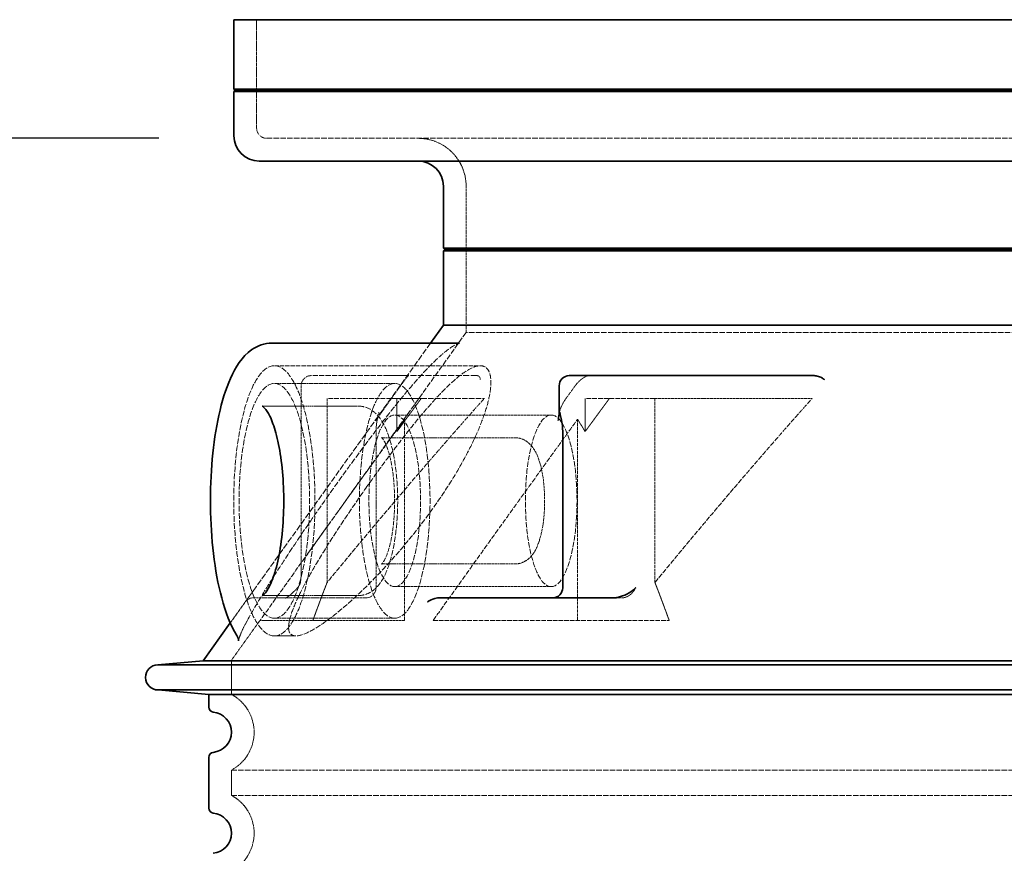
# Model space of a CAD drawing. Units: millimetres. Extents: x 4221 to 9611, y -9 to 2858.
# Drawn here: x 7945 to 8335, y 2528 to 2858 of the extents above; entities that cross this region are included whole.
import ezdxf

# ---------------------------------------------------------------- set-up
doc = ezdxf.new("R2010")
doc.units = ezdxf.units.MM
doc.linetypes.add('DASHED', pattern=[0.2068, 0.1655, -0.0413])
for name, color, linetype, lineweight in [('AM_5', 3, 'Continuous', 25), ('Hidden (ISO)', 1, 'DASHED', 18), ('Visible (ISO)', 7, 'Continuous', 35)]:
    doc.layers.add(name, color=color, linetype=linetype, lineweight=lineweight)
doc.dimstyles.new('VARIABEL-ST', dxfattribs={"dimscale": 40, "dimtxt": 7, "dimasz": 2.5, "dimexe": 1, "dimexo": 1, "dimgap": 0.6, "dimtad": 1, "dimdsep": 46, "dimtxsty": 'Standard', "dimcen": 0, "dimclrd": 256, "dimclre": 256, "dimclrt": 5, "dimadec": 0, "dimazin": 0, "dimtp": 0.1, "dimtm": 0.1, "dimtfac": 0.71, "dimtdec": 3, "dimtmove": 0, "dimatfit": 3, "dimfxl": 0, "dimtzin": 0, "dimarcsym": 0})

# ---------------------------------------------------------------- blocks, each defined once
blk = doc.blocks.new('*D8')
at = {"layer": 'AM_5', "lineweight": -2}
for p, q in [((8000.46, 2811.28), (7269.11, 2811.28)), ((7309.11, 2711.28), (7309.11, 2093.18)), ((7695.46, 1993.18), (7269.11, 1993.18))]:
    blk.add_line(p, q, dxfattribs=at)
at = {"layer": 'AM_5'}
for points in [[(7292.44, 2711.28), (7325.77, 2711.28), (7309.11, 2811.28)], [(7292.44, 2093.18), (7325.77, 2093.18), (7309.11, 1993.18)]]:
    blk.add_solid(points, dxfattribs=at)
at = {"layer": 'DEFPOINTS', "color": 0}
for p in [(8040.46, 2811.28), (7309.11, 1993.18), (7735.46, 1993.18)]:
    blk.add_point(p, dxfattribs=at)
at = {"layer": 'AM_5', "color": 2, "insert": (7225.11, 2332.23), "char_height": 60, "attachment_point": 1, "rotation": 90}
blk.add_mtext('818', dxfattribs=at)
blk = doc.blocks.new('*D10')
at = {"layer": 'AM_5', "lineweight": -2}
for p, q in [((7545.77, 2811.28), (7119.42, 2811.28)), ((7159.42, 2711.28), (7159.42, 348.48)), ((8008.1, 248.48), (7119.42, 248.48))]:
    blk.add_line(p, q, dxfattribs=at)
at = {"layer": 'AM_5'}
for points in [[(7142.75, 2711.28), (7176.08, 2711.28), (7159.42, 2811.28)], [(7142.75, 348.48), (7176.08, 348.48), (7159.42, 248.48)]]:
    blk.add_solid(points, dxfattribs=at)
at = {"layer": 'DEFPOINTS', "color": 0}
for p in [(7585.77, 2811.28), (7159.42, 248.48), (8048.1, 248.48)]:
    blk.add_point(p, dxfattribs=at)
at = {"layer": 'AM_5', "color": 2, "insert": (7075.42, 1419.88), "char_height": 60, "attachment_point": 1, "rotation": 90}
blk.add_mtext('2563', dxfattribs=at)

msp = doc.modelspace()

# ---------------------------------------------------------------- linework, layer by layer
at = {"layer": 'Hidden (ISO)', "ltscale": 4.093018}
msp.add_line((8039.2, 2858.28), (8039.2, 2815.28), dxfattribs=at)
at = {"layer": 'Hidden (ISO)', "ltscale": 13.044835}
msp.add_line((8043.2, 2811.28), (8833.2, 2811.28), dxfattribs=at)
at = {"layer": 'Hidden (ISO)', "ltscale": 5.510339}
msp.add_line((8122.2, 2734.39), (8122.2, 2792.28), dxfattribs=at)
at = {"layer": 'Hidden (ISO)', "ltscale": 13.105685}
msp.add_line((8122.2, 2734.39), (8059.09, 2646.24), dxfattribs=at)
at = {"layer": 'Hidden (ISO)', "ltscale": 13.334721}
msp.add_line((8754.2, 2734.39), (8122.2, 2734.39), dxfattribs=at)
at = {"layer": 'Hidden (ISO)', "ltscale": 14.30952}
msp.add_line((8108.12, 2730.18), (8039.21, 2633.93), dxfattribs=at)
at = {"layer": 'Hidden (ISO)', "ltscale": 10.341184}
msp.add_line((8046.22, 2721.18), (8127.81, 2721.18), dxfattribs=at)
at = {"layer": 'Hidden (ISO)', "ltscale": 12.330754}
msp.add_line((8091.5, 2717.28), (8060.83, 2717.28), dxfattribs=at)
at = {"layer": 'Hidden (ISO)', "ltscale": 0.783553}
msp.add_line((8099.36, 2717.28), (8091.5, 2717.28), dxfattribs=at)
at = {"layer": 'Hidden (ISO)', "ltscale": 14.473973}
msp.add_line((8126.43, 2717.28), (8099.36, 2717.28), dxfattribs=at)
at = {"layer": 'Hidden (ISO)', "ltscale": 4.759339}
for p, q in [((8046.22, 2714.18), (8093.91, 2714.18)), ((8046.22, 2621.18), (8093.91, 2621.18))]:
    msp.add_line(p, q, dxfattribs=at)
at = {"layer": 'Hidden (ISO)', "ltscale": 6.498167}
msp.add_line((8056.83, 2713.28), (8056.83, 2645.01), dxfattribs=at)
at = {"layer": 'Hidden (ISO)', "ltscale": 11.121857}
for p, q in [((8094.77, 2708.28), (8067.1, 2708.28)), ((8197.01, 2708.28), (8169.34, 2708.28))]:
    msp.add_line(p, q, dxfattribs=at)
at = {"layer": 'Hidden (ISO)', "ltscale": 6.94215}
for p, q in [((8067.1, 2708.28), (8067.1, 2635.35)), ((8197.01, 2635.35), (8197.01, 2708.28))]:
    msp.add_line(p, q, dxfattribs=at)
at = {"layer": 'Hidden (ISO)', "ltscale": 1.252964}
for p, q in [((8094.77, 2695.11), (8094.77, 2708.28)), ((8169.34, 2708.28), (8169.34, 2695.11))]:
    msp.add_line(p, q, dxfattribs=at)
at = {"layer": 'Hidden (ISO)', "ltscale": 0.963642}
msp.add_line((8094.77, 2708.28), (8104.43, 2708.28), dxfattribs=at)
at = {"layer": 'Hidden (ISO)', "ltscale": 13.027176}
msp.add_line((8104.43, 2708.28), (8129.42, 2708.28), dxfattribs=at)
at = {"layer": 'Hidden (ISO)', "ltscale": 6.219252}
msp.add_line((8197.01, 2708.28), (8259.32, 2708.28), dxfattribs=at)
at = {"layer": 'Hidden (ISO)', "ltscale": 3.807451}
for p, q in [((8041.45, 2705.18), (8079.6, 2705.18)), ((8041.45, 2630.18), (8079.6, 2630.18))]:
    msp.add_line(p, q, dxfattribs=at)
at = {"layer": 'Hidden (ISO)', "ltscale": 6.187171}
for p, q in [((8093.91, 2701.68), (8155.9, 2701.68)), ((8093.91, 2633.68), (8155.9, 2633.68))]:
    msp.add_line(p, q, dxfattribs=at)
at = {"layer": 'Hidden (ISO)', "ltscale": 7.585568}
for p, q in [((8097.78, 2699.97), (8097.78, 2620.28)), ((8166.34, 2699.97), (8166.34, 2620.28))]:
    msp.add_line(p, q, dxfattribs=at)
at = {"layer": 'Hidden (ISO)', "ltscale": 5.815061}
msp.add_line((8086.49, 2694.37), (8086.49, 2633.28), dxfattribs=at)
at = {"layer": 'Hidden (ISO)', "ltscale": 5.235283}
for p, q in [((8089.14, 2692.68), (8141.59, 2692.68)), ((8089.14, 2642.68), (8141.59, 2642.68))]:
    msp.add_line(p, q, dxfattribs=at)
at = {"layer": 'Hidden (ISO)', "ltscale": 0.968911}
msp.add_line((8034.68, 2627.61), (8028.76, 2619.33), dxfattribs=at)
at = {"layer": 'Hidden (ISO)', "ltscale": 0.175801}
msp.add_line((8039.6, 2629.28), (8037.94, 2629.28), dxfattribs=at)
at = {"layer": 'Hidden (ISO)', "ltscale": 4.299155}
msp.add_line((8082.67, 2629.28), (8039.6, 2629.28), dxfattribs=at)
at = {"layer": 'Hidden (ISO)', "ltscale": 0.079068}
msp.add_line((8182.27, 2629.28), (8181.44, 2629.28), dxfattribs=at)
at = {"layer": 'Hidden (ISO)', "ltscale": 0.244078}
msp.add_line((8183.99, 2629.28), (8182.29, 2629.28), dxfattribs=at)
at = {"layer": 'Hidden (ISO)', "ltscale": 1.848489}
msp.add_line((8040.5, 2620.28), (8029.2, 2604.49), dxfattribs=at)
at = {"layer": 'Hidden (ISO)', "ltscale": 0.556478}
msp.add_line((8040.5, 2620.28), (8040.55, 2620.28), dxfattribs=at)
at = {"layer": 'Hidden (ISO)', "ltscale": 5.711769}
msp.add_line((8097.78, 2620.28), (8040.55, 2620.28), dxfattribs=at)
at = {"layer": 'Hidden (ISO)', "ltscale": 10.921738}
msp.add_line((8109.11, 2620.28), (8202.66, 2620.28), dxfattribs=at)
at = {"layer": 'Hidden (ISO)', "ltscale": 0.850678}
msp.add_line((8046.22, 2614.18), (8054.75, 2614.18), dxfattribs=at)
at = {"layer": 'Hidden (ISO)', "ltscale": 12.944385}
for p, q in [((8029.2, 2604.49), (8847.2, 2604.49)), ((8029.2, 2561.01), (8847.2, 2561.01)), ((8029.2, 2551.01), (8847.2, 2551.01))]:
    msp.add_line(p, q, dxfattribs=at)
at = {"layer": 'Hidden (ISO)', "ltscale": 1.282426}
msp.add_line((8029.2, 2591.01), (8029.2, 2604.49), dxfattribs=at)
at = {"layer": 'Hidden (ISO)', "ltscale": 3.625642}
msp.add_line((8043.61, 2604.33), (8032.16, 2604.33), dxfattribs=at)
at = {"layer": 'Hidden (ISO)', "ltscale": 13.308021}
msp.add_line((8876.21, 2592.76), (8000.19, 2592.76), dxfattribs=at)
at = {"layer": 'Hidden (ISO)'}
msp.add_line((8000.19, 2592.76), (8000.19, 2592.76), dxfattribs=at)
at = {"layer": 'Hidden (ISO)', "ltscale": 0.951788}
msp.add_line((8029.2, 2551.01), (8029.2, 2561.01), dxfattribs=at)
at = {"layer": 'Hidden (ISO)', "ltscale": 0.597989}
for centre, start, end in [((8043.2, 2815.28), 180, 270), ((8060.83, 2713.28), 90, 180)]:
    msp.add_arc(centre, 4, start, end, dxfattribs=at)
at = {"layer": 'Hidden (ISO)', "ltscale": 2.840822}
msp.add_arc((8103.2, 2792.28), 19, 0, 90, dxfattribs=at)
at = {"layer": 'Hidden (ISO)', "ltscale": 0.115239}
msp.add_arc((8037.94, 2625.28), 4, 127.0439, 144.4, dxfattribs=at)
at = {"layer": 'Hidden (ISO)', "ltscale": 0.002667}
msp.add_arc((8000.16, 2597.76), 5, 270, 270.3331, dxfattribs=at)
at = {"layer": 'Hidden (ISO)', "ltscale": 3.497947}
for centre in [(8021.2, 2576.01), (8021.2, 2536.01)]:
    msp.add_arc(centre, 17, 298.0725, 61.9275, dxfattribs=at)
at = {"layer": 'Hidden (ISO)', "ltscale": 13.545713}
msp.add_ellipse((8046.22, 2667.68), major_axis=(0, -53.5), ratio=0.300706, dxfattribs=at)
at = {"layer": 'Hidden (ISO)', "ltscale": 14.128052}
for centre in [(8046.22, 2667.68), (8093.91, 2667.68)]:
    msp.add_ellipse(centre, major_axis=(0, -46.5), ratio=0.300706, dxfattribs=at)
at = {"layer": 'Hidden (ISO)', "ltscale": 12.912736}
for centre in [(8093.91, 2667.68), (8155.9, 2667.68)]:
    msp.add_ellipse(centre, major_axis=(0, -34), ratio=0.300706, dxfattribs=at)
at = {"layer": 'Hidden (ISO)', "ltscale": 0.017944}
msp.add_ellipse((8083.58, 2702.49), major_axis=(0.43, 4.65), ratio=0.830785, start_param=4.120577, end_param=4.161192, dxfattribs=at)
at = {"layer": 'Hidden (ISO)', "ltscale": 0.75157}
msp.add_ellipse((19326.11, -6238.45), major_axis=(94.32, -14778.86), ratio=0.954498, start_param=4.062382, end_param=4.062916, dxfattribs=at)
at = {"layer": 'Hidden (ISO)', "ltscale": 0.597989}
msp.add_ellipse((8082.67, 2633.28), major_axis=(0, -4), ratio=0.953717, start_param=0, end_param=1.570796, dxfattribs=at)
at = {"layer": 'Hidden (ISO)', "ltscale": 13.867997}
msp.add_open_spline([(8035.56, 2620.41), (8037.21, 2623.4), (8039.06, 2626.56), (8043.32, 2633.57), (8045.76, 2637.45), (8051.11, 2645.71), (8054.04, 2650.13), (8060.17, 2659.16), (8063.37, 2663.78), (8069.77, 2672.88), (8072.96, 2677.34), (8079.14, 2685.82), (8082.12, 2689.84), (8087.75, 2697.27), (8090.4, 2700.7), (8095.34, 2706.9), (8097.64, 2709.71), (8101.88, 2714.68), (8103.84, 2716.88), (8107.39, 2720.68), (8109.01, 2722.32), (8111.9, 2725.03), (8113.19, 2726.15), (8116.43, 2728.71), (8118.16, 2729.67), (8119.39, 2730.15), (8119.58, 2730.18), (8119.59, 2730.18)], degree=3, knots=[0, 0, 0, 0, 1.409064, 1.409064, 2.997649, 2.997649, 4.704005, 4.704005, 6.4325, 6.4325, 8.087784, 8.087784, 9.609974, 9.609974, 10.983207, 10.983207, 12.218561, 12.218561, 13.335026, 13.335026, 14.348685, 14.348685, 15.266934, 15.266934, 16.910574, 16.910574, 17.599008, 17.599008, 17.599008, 17.599008], dxfattribs=at)
at = {"layer": 'Hidden (ISO)', "ltscale": 12.996801}
msp.add_open_spline([(8082.9, 2673.31), (8085.05, 2676.35), (8087.33, 2679.52), (8092.01, 2685.86), (8094.4, 2689.05), (8099.17, 2695.19), (8101.55, 2698.16), (8106.14, 2703.68), (8108.37, 2706.23), (8112.17, 2710.35), (8113.9, 2712.12), (8117.25, 2715.28), (8118.87, 2716.67), (8121.89, 2718.92), (8123.29, 2719.78), (8125.78, 2720.91), (8126.88, 2721.18), (8128.73, 2721.18), (8129.55, 2720.91), (8130.85, 2719.78), (8131.33, 2718.92), (8131.94, 2716.67), (8132.05, 2715.28), (8131.91, 2712.12), (8131.65, 2710.35), (8130.77, 2706.23), (8130.04, 2703.68), (8128.07, 2698.16), (8126.85, 2695.19), (8123.97, 2689.05), (8122.33, 2685.86), (8118.77, 2679.52), (8116.85, 2676.35), (8112.61, 2669.76), (8110.08, 2666.07), (8104.66, 2658.69), (8101.77, 2654.99), (8095.82, 2647.8), (8092.76, 2644.31), (8086.68, 2637.75), (8083.65, 2634.67), (8078.17, 2629.43), (8075.52, 2627.03), (8070.35, 2622.69), (8067.84, 2620.75), (8063.2, 2617.55), (8061.08, 2616.29), (8057.43, 2614.6), (8055.91, 2614.18), (8053.58, 2614.18), (8052.75, 2614.6), (8051.83, 2616.29), (8051.73, 2617.55), (8052.22, 2620.75), (8052.8, 2622.69), (8054.48, 2627.03), (8055.58, 2629.43), (8058.23, 2634.67), (8059.91, 2637.75), (8063.73, 2644.31), (8065.87, 2647.8), (8070.43, 2654.99), (8072.86, 2658.69), (8077.84, 2666.07), (8080.39, 2669.76), (8082.9, 2673.31)], degree=3, knots=[0, 0, 0, 0, 1.121588, 1.121588, 2.243177, 2.243177, 3.364765, 3.364765, 4.486353, 4.486353, 5.410038, 5.410038, 6.333723, 6.333723, 7.257408, 7.257408, 8.181094, 8.181094, 9.104779, 9.104779, 10.028464, 10.028464, 10.952149, 10.952149, 11.875834, 11.875834, 12.997422, 12.997422, 14.119011, 14.119011, 15.240599, 15.240599, 16.362187, 16.362187, 17.672248, 17.672248, 18.982309, 18.982309, 20.292369, 20.292369, 21.60243, 21.60243, 22.76342, 22.76342, 23.924409, 23.924409, 25.085398, 25.085398, 26.246387, 26.246387, 27.407377, 27.407377, 28.568366, 28.568366, 29.729355, 29.729355, 30.890345, 30.890345, 32.200405, 32.200405, 33.510466, 33.510466, 34.820527, 34.820527, 36.130588, 36.130588, 36.130588, 36.130588], dxfattribs=at)
at = {"layer": 'Hidden (ISO)', "ltscale": 0.739252}
for points, knots in [([(8099.36, 2717.28), (8099.34, 2717.28), (8099.29, 2717.23), (8099.1, 2717.03), (8098.9, 2716.79), (8098.4, 2716.17), (8098.11, 2715.78), (8097.5, 2714.97), (8097.13, 2714.47), (8096.58, 2713.72), (8096.42, 2713.5), (8096.26, 2713.28)], [0.5386382, 0.5386382, 0.5386382, 0.5386382, 0.6428652, 0.6428652, 0.8250964, 0.8250964, 1.0073277, 1.0073277, 1.1991066, 1.1991066, 1.2788501, 1.2788501, 1.2788501, 1.2788501]), ([(8165.42, 2713.28), (8165.58, 2713.5), (8165.76, 2713.72), (8166.38, 2714.47), (8166.86, 2714.97), (8167.78, 2715.78), (8168.28, 2716.17), (8169.28, 2716.79), (8169.77, 2717.03), (8170.45, 2717.23), (8170.7, 2717.28), (8170.92, 2717.28)], [0.1120355, 0.1120355, 0.1120355, 0.1120355, 0.191779, 0.191779, 0.3835579, 0.3835579, 0.5657892, 0.5657892, 0.7480204, 0.7480204, 0.8522474, 0.8522474, 0.8522474, 0.8522474])]:
    msp.add_open_spline(points, degree=3, knots=knots, dxfattribs=at)
at = {"layer": 'Hidden (ISO)', "ltscale": 0.621208}
msp.add_open_spline([(8127.78, 2715.61), (8127.78, 2715.61), (8127.78, 2715.61), (8127.79, 2716.1), (8127.69, 2716.52), (8127.24, 2717.12), (8126.88, 2717.28), (8126.43, 2717.28)], degree=3, knots=[-0.0009083, -0.0009083, -0.0009083, -0.0009083, 0, 0, 0.2879094, 0.2879094, 0.5903558, 0.5903558, 0.5903558, 0.5903558], dxfattribs=at)
at = {"layer": 'Hidden (ISO)', "ltscale": 0.585443}
for points, weights in [([(8096.26, 2713.28), (8094.49, 2710.84), (8092.71, 2708.38)], [1.00040880953, 1.00064455833, 1.00085107441]), ([(8161.87, 2708.38), (8163.65, 2710.84), (8165.42, 2713.28)], [1.00085107441, 1.00064455833, 1.00040880953])]:
    msp.add_rational_spline(points, weights, degree=2, dxfattribs=at)
at = {"layer": 'Hidden (ISO)', "ltscale": 11.838116}
for points, weights in [([(8129.42, 2708.28), (8100.52, 2675.94), (8067.1, 2635.35)], [1.92173668582, 1.84421342308, 1.75530791263]), ([(8197.01, 2635.35), (8230.42, 2675.94), (8259.32, 2708.28)], [1.75530791263, 1.84421342308, 1.92173668582])]:
    msp.add_rational_spline(points, weights, degree=2, dxfattribs=at)
at = {"layer": 'Hidden (ISO)', "ltscale": 0.662338}
for points, knots in [([(8092.71, 2708.38), (8092.25, 2707.75), (8091.8, 2707.12), (8090.9, 2705.87), (8090.4, 2705.16), (8089.51, 2703.9), (8089.12, 2703.34), (8088.78, 2702.85)], [1.438033, 1.438033, 1.438033, 1.438033, 1.6569444, 1.6569444, 1.898214, 1.898214, 2.0974474, 2.0974474, 2.0974474, 2.0974474]), ([(8159.16, 2702.85), (8159.26, 2703.34), (8159.43, 2703.9), (8159.94, 2705.16), (8160.3, 2705.87), (8161.01, 2707.12), (8161.42, 2707.75), (8161.87, 2708.38)], [1.2441184, 1.2441184, 1.2441184, 1.2441184, 1.4433518, 1.4433518, 1.6846214, 1.6846214, 1.9035328, 1.9035328, 1.9035328, 1.9035328])]:
    msp.add_open_spline(points, degree=3, knots=knots, dxfattribs=at)
at = {"layer": 'Hidden (ISO)', "ltscale": 1.580713}
for points, weights in [([(8094.77, 2695.11), (8099.66, 2701.8), (8104.43, 2708.28)], [2.06419740505, 2.08552747421, 2.10660921291]), ([(8179, 2708.28), (8174.24, 2701.8), (8169.34, 2695.11)], [2.10660921291, 2.08552747421, 2.06419740505])]:
    msp.add_rational_spline(points, weights, degree=2, dxfattribs=at)
at = {"layer": 'Hidden (ISO)', "ltscale": 0.247634}
for points in [[(8041.45, 2705.18), (8041.44, 2705.18), (8041.42, 2705.18), (8041.42, 2705.18)], [(8041.42, 2630.17), (8041.42, 2630.17), (8041.44, 2630.18), (8041.45, 2630.18)]]:
    msp.add_open_spline(points, degree=3, dxfattribs=at)
at = {"layer": 'Hidden (ISO)', "ltscale": 13.379899}
msp.add_open_spline([(8079.6, 2705.18), (8080.95, 2705.18), (8082.28, 2704.85), (8084.77, 2703.7), (8085.86, 2702.83), (8088.32, 2700.27), (8089.4, 2698.41), (8091.67, 2693.36), (8092.67, 2689.89), (8094.09, 2682.62), (8094.56, 2678.93), (8095.07, 2671.43), (8095.14, 2667.63), (8094.88, 2660.17), (8094.56, 2656.52), (8093.56, 2649.58), (8092.86, 2646.32), (8091, 2640.26), (8089.85, 2637.54), (8087.37, 2634.04), (8086.41, 2632.96), (8084.43, 2631.53), (8083.62, 2631.07), (8081.75, 2630.38), (8080.68, 2630.18), (8079.6, 2630.18)], degree=3, knots=[6.283185, 6.283185, 6.283185, 6.283185, 6.420703, 6.420703, 6.586504, 6.586504, 6.872957, 6.872957, 7.277467, 7.277467, 7.629349, 7.629349, 7.967724, 7.967724, 8.304721, 8.304721, 8.649656, 8.649656, 9.023845, 9.023845, 9.210036, 9.210036, 9.315037, 9.315037, 9.424778, 9.424778, 9.424778, 9.424778], dxfattribs=at)
at = {"layer": 'Hidden (ISO)', "ltscale": 12.059559}
for points, weights in [([(8097.78, 2699.97), (8071.37, 2663.53), (8040.55, 2620.28)], [2.10338525981, 1.9892393685, 1.86886192673]), ([(8109.11, 2620.28), (8139.93, 2663.53), (8166.34, 2699.97)], [1.86886192674, 1.98923936851, 2.10338525981])]:
    msp.add_rational_spline(points, weights, degree=2, dxfattribs=at)
at = {"layer": 'Hidden (ISO)', "ltscale": 0.456935}
msp.add_open_spline([(8088.78, 2702.85), (8087.98, 2701.71), (8087.22, 2700.59), (8086.46, 2699.48), (8086.46, 2699.48), (8086.46, 2699.47)], degree=3, knots=[0, 0, 0, 0, 0.4730193, 0.4730193, 0.4744093, 0.4744093, 0.4744093, 0.4744093], dxfattribs=at)
at = {"layer": 'Hidden (ISO)', "ltscale": 0.176704}
msp.add_open_spline([(8087.34, 2701.42), (8087.31, 2701.3), (8087.28, 2701.18), (8087.2, 2700.94), (8087.16, 2700.82), (8087.08, 2700.6), (8087.03, 2700.48), (8086.93, 2700.26), (8086.88, 2700.16), (8086.76, 2699.95), (8086.71, 2699.85), (8086.64, 2699.75)], degree=3, knots=[0.2378873, 0.2378873, 0.2378873, 0.2378873, 0.3010469, 0.3010469, 0.3642066, 0.3642066, 0.4273662, 0.4273662, 0.4905258, 0.4905258, 0.5536854, 0.5536854, 0.5536854, 0.5536854], dxfattribs=at)
at = {"layer": 'Hidden (ISO)', "ltscale": 0.483365}
msp.add_open_spline([(8086.79, 2698.76), (8087.02, 2700.18), (8087.35, 2701.51), (8087.69, 2702.84), (8087.69, 2702.85), (8087.69, 2702.85)], degree=3, knots=[0, 0, 0, 0, 0.4852204, 0.4852204, 0.4867675, 0.4867675, 0.4867675, 0.4867675], dxfattribs=at)
at = {"layer": 'Hidden (ISO)', "ltscale": 1.05807}
for points in [[(8097.78, 2699.97), (8096.28, 2697.64), (8094.77, 2695.11)], [(8166.34, 2699.97), (8167.83, 2697.64), (8169.34, 2695.11)]]:
    msp.add_rational_spline(points, [1.75818236357, 1.75376954516, 1.74899472005], degree=2, dxfattribs=at)
at = {"layer": 'Hidden (ISO)', "ltscale": 0.120089}
msp.add_open_spline([(8159.01, 2701.95), (8159.05, 2702.25), (8159.1, 2702.55), (8159.16, 2702.85)], degree=3, dxfattribs=at)
at = {"layer": 'Hidden (ISO)', "ltscale": 0.432741}
msp.add_open_spline([(8086.49, 2694.37), (8086.49, 2695.69), (8086.56, 2696.99), (8086.72, 2698.31), (8086.76, 2698.54), (8086.79, 2698.76)], degree=3, knots=[0, 0, 0, 0, 0.3978993, 0.3978993, 0.4804461, 0.4804461, 0.4804461, 0.4804461], dxfattribs=at)
at = {"layer": 'Hidden (ISO)', "ltscale": 10.422363}
msp.add_open_spline([(8089.14, 2692.68), (8088.69, 2692.68), (8088.51, 2692.94), (8089.06, 2692.38), (8089.43, 2691.9), (8090.3, 2690.32), (8090.8, 2689.14), (8091.79, 2686.08), (8092.27, 2684.13), (8093.09, 2679.64), (8093.41, 2677.08), (8093.82, 2671.66), (8093.9, 2668.8), (8093.79, 2663.12), (8093.61, 2660.31), (8093, 2655.07), (8092.57, 2652.64), (8091.58, 2648.5), (8091.01, 2646.75), (8089.92, 2644.23), (8089.38, 2643.38), (8088.71, 2642.59), (8088.55, 2642.53), (8088.76, 2642.62), (8088.94, 2642.68), (8089.14, 2642.68)], degree=3, knots=[6.283185, 6.283185, 6.283185, 6.283185, 6.577589, 6.577589, 6.785537, 6.785537, 7.030634, 7.030634, 7.310519, 7.310519, 7.609142, 7.609142, 7.915425, 7.915425, 8.223189, 8.223189, 8.527256, 8.527256, 8.819197, 8.819197, 9.081547, 9.081547, 9.296434, 9.296434, 9.424778, 9.424778, 9.424778, 9.424778], dxfattribs=at)
at = {"layer": 'Hidden (ISO)', "ltscale": 6.894535}
msp.add_open_spline([(8141.59, 2692.68), (8142.6, 2692.68), (8143.6, 2692.47), (8145.44, 2691.74), (8146.25, 2691.2), (8147.9, 2689.79), (8148.59, 2688.88), (8150.32, 2686.12), (8151.05, 2684.13), (8152.25, 2679.66), (8152.68, 2677.17), (8153.2, 2672.18), (8153.32, 2669.72), (8153.29, 2664.85), (8153.15, 2662.45), (8152.62, 2657.82), (8152.22, 2655.6), (8151.08, 2651.31), (8150.35, 2649.29), (8148.63, 2646.51), (8147.95, 2645.61), (8146.5, 2644.35), (8145.93, 2643.94), (8144.28, 2643.08), (8143.08, 2642.72), (8141.75, 2642.68), (8141.67, 2642.68), (8141.59, 2642.68)], degree=3, knots=[6.283185, 6.283185, 6.283185, 6.283185, 6.400976, 6.400976, 6.535027, 6.535027, 6.733452, 6.733452, 7.123553, 7.123553, 7.519576, 7.519576, 7.873951, 7.873951, 8.221252, 8.221252, 8.577262, 8.577262, 8.971936, 8.971936, 9.168125, 9.168125, 9.269066, 9.269066, 9.415693, 9.415693, 9.424778, 9.424778, 9.424778, 9.424778], dxfattribs=at)
at = {"layer": 'Hidden (ISO)', "ltscale": 2.46996}
msp.add_open_spline([(8052.78, 2629.28), (8052.78, 2629.28), (8052.78, 2629.28), (8052.78, 2629.28), (8052.78, 2629.28), (8052.78, 2629.28), (8052.78, 2629.28), (8052.77, 2629.28), (8052.77, 2629.28), (8052.77, 2629.28), (8052.77, 2629.28), (8052.77, 2629.28), (8052.77, 2629.28), (8052.77, 2629.28), (8052.77, 2629.28), (8052.76, 2629.28), (8052.75, 2629.28), (8052.73, 2629.28), (8052.72, 2629.28), (8052.69, 2629.28), (8052.67, 2629.28), (8052.61, 2629.28), (8052.57, 2629.28), (8052.45, 2629.28), (8052.36, 2629.28), (8052.12, 2629.28), (8051.96, 2629.27), (8051.64, 2629.27), (8051.48, 2629.26), (8051.24, 2629.25), (8051.16, 2629.24), (8051.05, 2629.23), (8051.01, 2629.22), (8050.95, 2629.21), (8050.92, 2629.21), (8050.83, 2629.19), (8050.79, 2629.19), (8050.73, 2629.17), (8050.7, 2629.16), (8050.67, 2629.16), (8050.67, 2629.15), (8050.67, 2629.15), (8050.71, 2629.17), (8050.99, 2629.31), (8051.39, 2629.55), (8052.34, 2630.27), (8052.87, 2630.72), (8053.81, 2631.59), (8054.19, 2631.95), (8054.76, 2632.54), (8054.96, 2632.75), (8055.36, 2633.2), (8055.57, 2633.44), (8055.86, 2633.82), (8055.95, 2633.96), (8056.16, 2634.28), (8056.26, 2634.49), (8056.43, 2634.96), (8056.5, 2635.23), (8056.63, 2635.89), (8056.67, 2636.3), (8056.81, 2637.89), (8056.83, 2639.08), (8056.85, 2641.84), (8056.83, 2643.42), (8056.83, 2645.01)], degree=3, knots=[0, 0, 0, 0, 0.001207, 0.001207, 0.002413, 0.002413, 0.002507, 0.002507, 0.0026, 0.0026, 0.002694, 0.002694, 0.00288, 0.00288, 0.003252, 0.003252, 0.006229, 0.006229, 0.009198, 0.009198, 0.015135, 0.015135, 0.027504, 0.027504, 0.052023, 0.052023, 0.100749, 0.100749, 0.148544, 0.148544, 0.172684, 0.172684, 0.184652, 0.184652, 0.196618, 0.196618, 0.2207, 0.2207, 0.253027, 0.253027, 0.290941, 0.290941, 0.396638, 0.396638, 0.738665, 0.738665, 1.052442, 1.052442, 1.242839, 1.242839, 1.338194, 1.338194, 1.434926, 1.434926, 1.482703, 1.482703, 1.552679, 1.552679, 1.635132, 1.635132, 1.75701, 1.75701, 2.113613, 2.113613, 2.589048, 2.589048, 2.589048, 2.589048], dxfattribs=at)
at = {"layer": 'Hidden (ISO)', "ltscale": 2.291723}
for points in [[(8067.1, 2635.35), (8064.32, 2628.12), (8061.46, 2620.28)], [(8197.01, 2635.35), (8199.79, 2628.12), (8202.66, 2620.28)]]:
    msp.add_rational_spline(points, [1.64327718729, 1.63136448445, 1.61861055402], degree=2, dxfattribs=at)
at = {"layer": 'Hidden (ISO)', "ltscale": 0.932386}
msp.add_open_spline([(8189.38, 2633.31), (8189.38, 2633.31), (8189.38, 2633.31), (8189.38, 2633.31), (8189.37, 2633.3), (8189.34, 2633.24), (8189.31, 2633.19), (8189.23, 2633.04), (8189.18, 2632.93), (8188.98, 2632.57), (8188.83, 2632.3), (8188.41, 2631.68), (8188.12, 2631.31), (8187.46, 2630.68), (8187.1, 2630.38), (8186.39, 2629.94), (8186.06, 2629.76), (8185.52, 2629.54), (8185.33, 2629.48), (8185.02, 2629.39), (8184.9, 2629.36), (8184.71, 2629.33), (8184.64, 2629.32), (8184.48, 2629.3), (8184.38, 2629.29), (8184.19, 2629.28), (8184.09, 2629.28), (8183.99, 2629.28)], degree=3, knots=[1.2464649, 1.2464649, 1.2464649, 1.2464649, 1.2478617, 1.2478617, 1.2824639, 1.2824639, 1.3269836, 1.3269836, 1.3933953, 1.3933953, 1.5398948, 1.5398948, 1.7404083, 1.7404083, 1.9219894, 1.9219894, 2.0465921, 2.0465921, 2.105263, 2.105263, 2.1435525, 2.1435525, 2.1631222, 2.1631222, 2.1934069, 2.1934069, 2.2242344, 2.2242344, 2.2242344, 2.2242344], dxfattribs=at)
at = {"layer": 'Hidden (ISO)', "ltscale": 0.52133}
msp.add_open_spline([(8037.94, 2629.28), (8037.45, 2629.28), (8036.95, 2629.18), (8035.76, 2628.72), (8035.14, 2628.24), (8034.69, 2627.61), (8034.69, 2627.61), (8034.69, 2627.61)], degree=3, knots=[-0.5965988, -0.5965988, -0.5965988, -0.5965988, -0.3637751, -0.3637751, 0, 0, 0.0013979, 0.0013979, 0.0013979, 0.0013979], dxfattribs=at)
at = {"layer": 'Hidden (ISO)', "ltscale": 0.140155}
msp.add_open_spline([(8182.27, 2629.28), (8182.27, 2629.28), (8182.28, 2629.28), (8182.28, 2629.28), (8182.29, 2629.28), (8182.29, 2629.28), (8182.29, 2629.28), (8182.29, 2629.28), (8182.29, 2629.28), (8182.29, 2629.28), (8182.29, 2629.28), (8182.29, 2629.28), (8182.29, 2629.28), (8182.29, 2629.28), (8182.29, 2629.28), (8182.29, 2629.28), (8182.29, 2629.28), (8182.29, 2629.28), (8182.28, 2629.28), (8182.28, 2629.28), (8182.27, 2629.28), (8182.24, 2629.28), (8182.22, 2629.28), (8182.16, 2629.28), (8182.13, 2629.28), (8182.02, 2629.28), (8181.96, 2629.28), (8181.79, 2629.28), (8181.69, 2629.27), (8181.54, 2629.27), (8181.49, 2629.27), (8181.42, 2629.27), (8181.39, 2629.27), (8181.35, 2629.27), (8181.33, 2629.27), (8181.32, 2629.27), (8181.32, 2629.27), (8181.32, 2629.27)], degree=3, knots=[0, 0, 0, 0, 0.0009946, 0.0009946, 0.0025449, 0.0025449, 0.0027408, 0.0027408, 0.0028384, 0.0028384, 0.002936, 0.002936, 0.0030053, 0.0030053, 0.0031323, 0.0031323, 0.0036488, 0.0036488, 0.0049859, 0.0049859, 0.0067642, 0.0067642, 0.0162474, 0.0162474, 0.0288884, 0.0288884, 0.0541325, 0.0541325, 0.0910639, 0.0910639, 0.1111933, 0.1111933, 0.1260978, 0.1260978, 0.1419793, 0.1419793, 0.1471744, 0.1471744, 0.1471744, 0.1471744], dxfattribs=at)
at = {"layer": 'Hidden (ISO)', "ltscale": 2.124326}
msp.add_open_spline([(8032.03, 2612.25), (8032.03, 2612.25), (8032.04, 2612.3), (8032.1, 2612.66), (8032.22, 2613.18), (8032.73, 2614.64), (8033.11, 2615.57), (8034.14, 2617.76), (8034.78, 2619.02), (8035.56, 2620.41)], degree=3, knots=[10.158353, 10.158353, 10.158353, 10.158353, 10.449608, 10.449608, 11.141924, 11.141924, 11.834241, 11.834241, 12.526557, 12.526557, 12.526557, 12.526557], dxfattribs=at)
at = {"layer": 'Visible (ISO)'}
for p, q in [((8846.2, 2858.28), (8030.2, 2858.28)), ((8030.2, 2830.78), (8030.2, 2858.28)), ((8846.2, 2830.78), (8030.2, 2830.78)), ((8030.7, 2830.28), (8030.2, 2830.78)), ((8030.7, 2830.28), (8030.2, 2829.78)), ((8030.2, 2812.28), (8030.2, 2829.78)), ((8030.2, 2829.78), (8846.2, 2829.78)), ((8030.7, 2830.28), (8845.7, 2830.28)), ((8836.2, 2802.28), (8040.2, 2802.28)), ((8113.2, 2767.78), (8113.2, 2792.28)), ((8763.2, 2767.78), (8113.2, 2767.78)), ((8113.7, 2767.28), (8113.2, 2767.78)), ((8113.7, 2767.28), (8113.2, 2766.78)), ((8113.2, 2737.28), (8113.2, 2766.78)), ((8113.2, 2766.78), (8763.2, 2766.78)), ((8113.7, 2767.28), (8762.7, 2767.28)), ((8113.2, 2737.28), (8108.12, 2730.18)), ((8763.2, 2737.28), (8113.2, 2737.28)), ((8045.27, 2730.18), (8119.47, 2730.18)), ((8193.74, 2717.28), (8163.07, 2717.28)), ((8255.89, 2717.28), (8193.74, 2717.28)), ((8259.63, 2717.28), (8255.89, 2717.28)), ((8159.07, 2713.28), (8159.07, 2708.38)), ((8159.07, 2708.38), (8159.07, 2702.85)), ((8160.46, 2694.37), (8160.46, 2633.28)), ((8111.75, 2629.28), (8179.65, 2629.28)), ((8181.44, 2629.28), (8179.65, 2629.28)), ((8028.76, 2619.33), (8018.02, 2604.33)), ((8018.02, 2604.33), (8000.05, 2602.76)), ((8876.35, 2602.76), (8000.05, 2602.76)), ((8032.16, 2604.33), (8018.02, 2604.33)), ((8858.38, 2604.33), (8043.61, 2604.33)), ((8000.16, 2592.76), (8876.24, 2592.76)), ((8020.2, 2591.01), (8000.19, 2592.76)), ((8856.2, 2591.01), (8020.2, 2591.01)), ((8020.2, 2585.96), (8020.2, 2591.01)), ((8020.2, 2545.96), (8020.2, 2566.06))]:
    msp.add_line(p, q, dxfattribs=at)
for centre, radius, start, end in [((8040.2, 2812.28), 10, 180, 270), ((8103.2, 2792.28), 10, 0, 90), ((8163.07, 2713.28), 4, 90, 180), ((8000.16, 2597.76), 5, 91.2917, 270), ((8022.2, 2585.96), 2, 180, 264.2608), ((8021.2, 2576.01), 8, 275.7392, 84.2608), ((8022.2, 2566.06), 2, 95.7392, 180), ((8022.2, 2545.96), 2, 180, 264.2608), ((8021.2, 2536.01), 8, 275.7392, 84.2608)]:
    msp.add_arc(centre, radius, start, end, dxfattribs=at)
msp.add_ellipse((8156.65, 2633.28), major_axis=(0, -4), ratio=0.953717, start_param=0, end_param=1.570796, dxfattribs=at)
for points, knots in [([(8031.35, 2614.37), (8028.8, 2618.47), (8026.9, 2623.44), (8023.92, 2634.51), (8022.82, 2640.44), (8021.36, 2652.77), (8020.97, 2659.12), (8020.82, 2671.82), (8021.07, 2678.16), (8022.18, 2690.35), (8023.05, 2696.19), (8025.42, 2707), (8026.92, 2711.91), (8030.89, 2720.8), (8033.28, 2724.75), (8039.48, 2729.08), (8042.3, 2730.18), (8045.27, 2730.18)], [3.591416, 3.591416, 3.591416, 3.591416, 3.982035, 3.982035, 4.337248, 4.337248, 4.674265, 4.674265, 5.007074, 5.007074, 5.342351, 5.342351, 5.68999, 5.68999, 6.075975, 6.075975, 6.283185, 6.283185, 6.283185, 6.283185]), ([(8259.63, 2717.28), (8260.21, 2717.28), (8260.76, 2717.22), (8261.96, 2716.97), (8262.58, 2716.75), (8263.53, 2716.21), (8263.89, 2715.93), (8264.2, 2715.61), (8264.2, 2715.61), (8264.2, 2715.61)], [0, 0, 0, 0, 0.2029139, 0.2029139, 0.4619408, 0.4619408, 0.6518437, 0.6518437, 0.6527558, 0.6527558, 0.6527558, 0.6527558]), ([(8041.42, 2705.18), (8041.42, 2705.18), (8041.77, 2705.08), (8042.96, 2703.79), (8043.71, 2702.69), (8045.27, 2699.46), (8046.09, 2697.24), (8047.58, 2691.79), (8048.25, 2688.51), (8049.29, 2681.24), (8049.65, 2677.25), (8049.99, 2669.02), (8049.97, 2664.79), (8049.53, 2656.57), (8049.12, 2652.58), (8047.97, 2645.33), (8047.23, 2642.06), (8045.59, 2636.65), (8044.67, 2634.48), (8043.01, 2631.56), (8042.23, 2630.72), (8041.54, 2630.2), (8041.42, 2630.17), (8041.42, 2630.17)], [6.348981, 6.348981, 6.348981, 6.348981, 6.597345, 6.597345, 6.839749, 6.839749, 7.113024, 7.113024, 7.409926, 7.409926, 7.717431, 7.717431, 8.028628, 8.028628, 8.339609, 8.339609, 8.646182, 8.646182, 8.939981, 8.939981, 9.203893, 9.203893, 9.358982, 9.358982, 9.358982, 9.358982]), ([(8158.69, 2699.47), (8158.69, 2699.48), (8158.69, 2699.48), (8158.81, 2700.3), (8158.88, 2701.12), (8159.01, 2701.95)], [-0.0013832, -0.0013832, -0.0013832, -0.0013832, 0, 0, 0.3460907, 0.3460907, 0.3460907, 0.3460907]), ([(8159.07, 2702.85), (8159.07, 2702.79), (8159.07, 2702.73), (8159.07, 2702.61), (8159.07, 2702.55), (8159.06, 2702.43), (8159.05, 2702.37), (8159.04, 2702.25), (8159.04, 2702.19), (8159.02, 2702.07), (8159.01, 2702.01), (8159.01, 2701.95)], [0, 0, 0, 0, 0.0298245, 0.0298245, 0.0596489, 0.0596489, 0.0894734, 0.0894734, 0.1192979, 0.1192979, 0.1491223, 0.1491223, 0.1491223, 0.1491223]), ([(8159.26, 2702.85), (8159.26, 2702.85), (8159.26, 2702.84), (8159.59, 2701.51), (8159.93, 2700.18), (8160.16, 2698.76)], [-0.0016577, -0.0016577, -0.0016577, -0.0016577, 0, 0, 0.5199236, 0.5199236, 0.5199236, 0.5199236]), ([(8160.16, 2698.76), (8160.17, 2698.67), (8160.18, 2698.58), (8160.29, 2697.88), (8160.35, 2697.22), (8160.44, 2695.84), (8160.46, 2695.1), (8160.46, 2694.37)], [0.2642344, 0.2642344, 0.2642344, 0.2642344, 0.2892923, 0.2892923, 0.4611281, 0.4611281, 0.6456067, 0.6456067, 0.6456067, 0.6456067]), ([(8181.32, 2629.27), (8181.32, 2629.27), (8181.32, 2629.27), (8181.33, 2629.27), (8181.36, 2629.27), (8181.43, 2629.28), (8181.49, 2629.28), (8181.64, 2629.3), (8181.74, 2629.32), (8182.06, 2629.38), (8182.3, 2629.43), (8183.08, 2629.62), (8183.63, 2629.8), (8185.31, 2630.44), (8186.47, 2631.02), (8187.81, 2631.93), (8188.04, 2632.09), (8188.4, 2632.37), (8188.54, 2632.47), (8188.75, 2632.65), (8188.82, 2632.72), (8188.98, 2632.86), (8189.06, 2632.95), (8189.17, 2633.06), (8189.21, 2633.1), (8189.27, 2633.17), (8189.3, 2633.21), (8189.35, 2633.26), (8189.36, 2633.28), (8189.38, 2633.31), (8189.38, 2633.31), (8189.38, 2633.31)], [0.147174, 0.147174, 0.147174, 0.147174, 0.153195, 0.153195, 0.175134, 0.175134, 0.206393, 0.206393, 0.250294, 0.250294, 0.342413, 0.342413, 0.548414, 0.548414, 0.957966, 0.957966, 1.042828, 1.042828, 1.094524, 1.094524, 1.125024, 1.125024, 1.160184, 1.160184, 1.17824, 1.17824, 1.201044, 1.201044, 1.221777, 1.221777, 1.246465, 1.246465, 1.246465, 1.246465]), ([(8111.75, 2629.28), (8111.14, 2629.28), (8110.49, 2629.18), (8108.78, 2628.72), (8107.75, 2628.24), (8106.84, 2627.61), (8106.84, 2627.61), (8106.83, 2627.61)], [0, 0, 0, 0, 0.1819617, 0.1819617, 0.4662675, 0.4662675, 0.4673599, 0.4673599, 0.4673599, 0.4673599]), ([(8031.35, 2614.37), (8031.79, 2613.66), (8031.97, 2612.94), (8032.04, 2612.35), (8032.03, 2612.25), (8032.03, 2612.25)], [9.064975, 9.064975, 9.064975, 9.064975, 9.757291, 9.757291, 10.158353, 10.158353, 10.158353, 10.158353]), ([(8043.61, 2604.33), (8042.32, 2604.33), (8041.58, 2604.33), (8039.85, 2604.33), (8039.17, 2604.33), (8037.92, 2604.33), (8037.34, 2604.33), (8036.18, 2604.33), (8035.6, 2604.33), (8034.26, 2604.33), (8033.59, 2604.33), (8032.6, 2604.33), (8032.38, 2604.33), (8032.16, 2604.33)], [0, 0, 0, 0, 1.12239, 1.12239, 1.893816, 1.893816, 2.576046, 2.576046, 3.307951, 3.307951, 4.313156, 4.313156, 4.611324, 4.611324, 4.611324, 4.611324])]:
    msp.add_open_spline(points, degree=3, knots=knots, dxfattribs=at)
msp.add_open_spline([(8119.59, 2730.18), (8119.59, 2730.18), (8119.55, 2730.18), (8119.47, 2730.18)], degree=3, dxfattribs=at)

# ---------------------------------------------------------------- dimensions: what is measured, and where the dimension line sits
at = {"layer": 'AM_5'}
dim = msp.add_linear_dim(base=(7159.42, 248.48), p1=(7585.77, 2811.28), p2=(8048.1, 248.48), angle=90, dimstyle='VARIABEL-ST', override={"dimtxt": 1.5, "dimtoh": 1, "dimdec": 0, "dimpost": '<>', "dimclrt": 2, "dimtofl": 0, "dimatfit": 0}, dxfattribs=at)
dim.commit()
dim.dimension.update_dxf_attribs({"geometry": '*D10', "text_midpoint": (7105.42, 1529.88)})
dim = msp.add_linear_dim(base=(7309.11, 1993.18), p1=(8040.46, 2811.28), p2=(7735.46, 1993.18), angle=90, dimstyle='VARIABEL-ST', override={"dimtxt": 1.5, "dimtoh": 1, "dimdec": 0, "dimpost": '<>', "dimclrt": 2, "dimtofl": 0, "dimatfit": 0}, dxfattribs=at)
dim.commit()
dim.dimension.update_dxf_attribs({"geometry": '*D8', "text_midpoint": (7309.11, 2402.23), "dimtype": 160})

doc.saveas('drawing.dxf')
